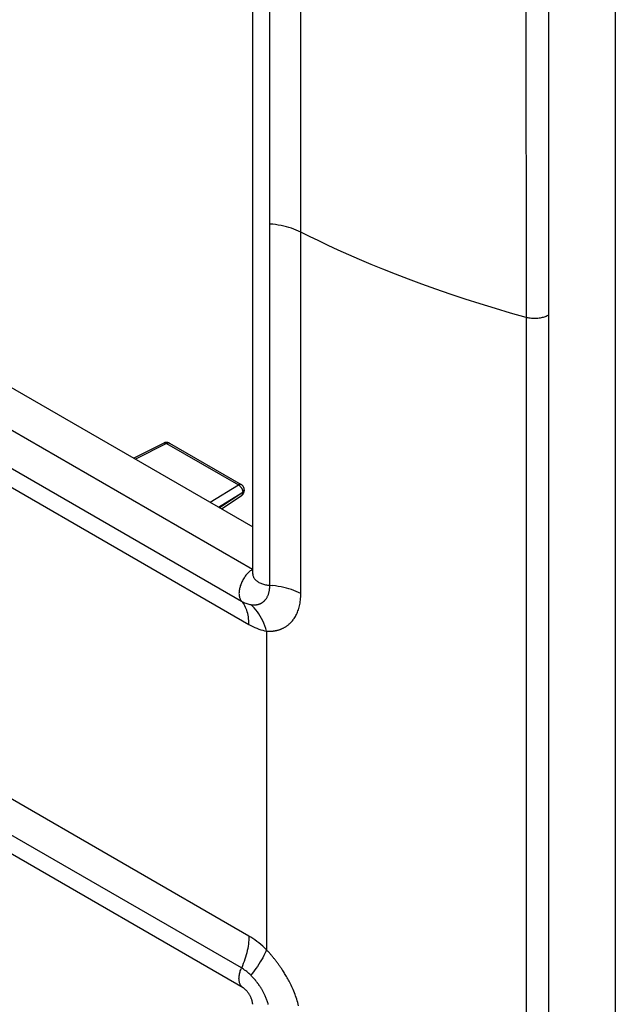
# Model space of a CAD drawing. Units: millimetres. Extents: x -31 to 29, y -136 to 136.
# Drawn here: x -1 to 29, y 35 to 85 of the extents above; entities that cross this region are included whole.
import ezdxf

# ---------------------------------------------------------------- set-up
doc = ezdxf.new("R2010")
doc.units = ezdxf.units.MM
doc.header["$LTSCALE"] = 16.335
doc.layers.get('0').update_dxf_attribs({"linetype": 'CONTINUOUS'})
doc.layers.add('ASSI', color=7, linetype='CONTINUOUS')
doc.layers.add('RACCORDO', color=7, linetype='CONTINUOUS')

msp = doc.modelspace()

# ---------------------------------------------------------------- linework, layer by layer
at = {"color": 7, "linetype": 'CONTINUOUS'}
for p, q in [((28.936, 101.754), (28.936, -132.573)), ((10.709, 56.792), (10.709, 93.125)), ((-18.971, 76.303), (10.709, 59.166)), ((10.228, 35.99), (-21.238, 54.158))]:
    msp.add_line(p, q, dxfattribs=at)
at = {"color": 253, "linetype": 'CONTINUOUS'}
for p in [(-20.763, 75.196), (10.709, 57.031)]:
    msp.add_line(p, (10.703, 57.027), dxfattribs=at)
at = {"color": 7, "linetype": 'CONTINUOUS'}
for points in [[(10.708, 56.771), (10.708, 56.769), (10.708, 56.77), (10.708, 56.772), (10.709, 56.777), (10.709, 56.783), (10.709, 56.792)], [(10.709, 35.156), (10.709, 35.166), (10.709, 35.179), (10.707, 35.193), (10.706, 35.209), (10.703, 35.228), (10.7, 35.247), (10.696, 35.269), (10.691, 35.292), (10.685, 35.316), (10.678, 35.342), (10.669, 35.369), (10.66, 35.397), (10.65, 35.426), (10.638, 35.456), (10.625, 35.486), (10.611, 35.516), (10.596, 35.547), (10.581, 35.578), (10.564, 35.609), (10.546, 35.639), (10.528, 35.669), (10.509, 35.699), (10.49, 35.727), (10.47, 35.754), (10.45, 35.78), (10.43, 35.805), (10.41, 35.829), (10.391, 35.851), (10.371, 35.871), (10.353, 35.89), (10.335, 35.907), (10.318, 35.923), (10.301, 35.937), (10.286, 35.949), (10.272, 35.96), (10.259, 35.97), (10.247, 35.978), (10.237, 35.984), (10.228, 35.99)]]:
    msp.add_lwpolyline(points, dxfattribs=at)
at = {"layer": 'ASSI', "color": 7, "linetype": 'CONTINUOUS'}
for p, q in [((28.936, 101.754), (28.936, -132.573)), ((10.709, 56.792), (10.709, 93.125)), ((-18.971, 76.303), (10.709, 59.166)), ((6.245, 63.376), (4.731, 62.618)), ((6.529, 63.367), (10.136, 61.285)), ((10.285, 61), (10.286, 61.015)), ((10.286, 61.025), (10.286, 61.015)), ((9.148, 60.068), (10.132, 60.72)), ((10.228, 35.99), (-21.238, 54.158))]:
    msp.add_line(p, q, dxfattribs=at)
at = {"layer": 'ASSI', "color": 253, "linetype": 'CONTINUOUS'}
for p, q in [((25.58, 94.666), (25.549, -108.364)), ((11.572, 82.993), (11.58, 92.573)), ((24.438, 90.556), (24.445, 82.503)), ((11.572, 56.22), (11.572, 82.993)), ((24.445, 82.503), (24.449, 73.261)), ((-20.763, 75.196), (10.703, 57.027)), ((-21.321, 73.595), (10.146, 55.426)), ((24.449, 73.261), (24.447, -113.716)), ((-20.946, 72.421), (10.52, 54.253)), ((6.245, 63.376), (6.255, 63.38)), ((6.525, 63.37), (6.529, 63.367)), ((6.383, 63.354), (4.815, 62.569)), ((6.383, 63.354), (9.989, 61.272)), ((8.578, 60.397), (9.989, 61.272)), ((8.994, 60.156), (10.209, 60.909)), ((9.044, 60.127), (10.209, 60.899)), ((10.209, 60.909), (10.222, 60.919)), ((10.209, 60.909), (10.209, 60.899)), ((10.709, 57.031), (10.703, 57.027)), ((10.52, 38.588), (-20.946, 56.756)), ((10.146, 36.983), (-21.321, 55.151)), ((11.402, 53.923), (11.402, 37.9))]:
    msp.add_line(p, q, dxfattribs=at)
for points in [[(13.129, 55.811), (13.129, 75.492), (13.129, 76.227), (13.122, 89.852)], [(13.129, 73.977), (13.018, 74.031), (12.902, 74.081), (12.783, 74.128), (12.659, 74.171), (12.532, 74.211), (12.402, 74.248), (12.269, 74.28), (12.134, 74.309), (11.996, 74.335), (11.856, 74.356), (11.714, 74.373), (11.572, 74.387)], [(24.449, 69.691), (23.675, 69.909), (22.908, 70.134), (22.148, 70.367), (21.391, 70.609), (20.642, 70.857), (19.916, 71.108), (19.214, 71.36), (18.533, 71.613), (17.88, 71.865), (17.255, 72.114), (16.657, 72.36), (16.083, 72.603), (15.536, 72.842), (15.012, 73.077), (14.511, 73.308), (14.03, 73.535), (13.569, 73.759), (13.129, 73.977)], [(25.548, 69.784), (25.505, 69.763), (25.461, 69.743), (25.414, 69.725), (25.366, 69.708), (25.316, 69.693), (25.265, 69.68), (25.213, 69.668), (25.16, 69.658), (25.105, 69.65), (25.05, 69.644), (24.995, 69.639), (24.939, 69.636), (24.883, 69.635), (24.827, 69.636), (24.771, 69.639), (24.716, 69.643), (24.66, 69.649), (24.606, 69.657), (24.553, 69.667), (24.5, 69.678), (24.449, 69.691)], [(6.257, 63.381), (6.269, 63.384), (6.282, 63.386), (6.296, 63.386), (6.309, 63.384), (6.324, 63.381), (6.338, 63.377), (6.353, 63.371), (6.368, 63.363), (6.383, 63.354)], [(6.383, 63.354), (6.398, 63.362), (6.414, 63.369), (6.429, 63.374), (6.444, 63.378), (6.459, 63.38), (6.473, 63.381), (6.487, 63.381), (6.5, 63.378), (6.513, 63.375), (6.524, 63.37)], [(10.136, 61.285), (10.131, 61.287), (10.119, 61.292), (10.107, 61.296), (10.094, 61.298), (10.08, 61.299), (10.065, 61.298), (10.051, 61.296), (10.036, 61.292), (10.02, 61.287), (10.005, 61.28), (9.989, 61.272)], [(9.989, 61.272), (10.006, 61.263), (10.022, 61.252), (10.039, 61.24), (10.055, 61.227), (10.07, 61.213), (10.086, 61.197), (10.1, 61.181), (10.114, 61.164), (10.127, 61.146), (10.14, 61.127), (10.151, 61.108), (10.162, 61.088), (10.172, 61.068), (10.18, 61.048), (10.188, 61.028), (10.194, 61.007), (10.2, 60.987), (10.204, 60.967), (10.207, 60.947), (10.208, 60.928), (10.209, 60.909)], [(10.209, 60.899), (10.208, 60.878), (10.207, 60.858), (10.204, 60.838), (10.199, 60.82), (10.194, 60.803), (10.188, 60.787), (10.18, 60.772), (10.171, 60.758), (10.161, 60.745), (10.15, 60.734), (10.138, 60.724), (10.132, 60.72)], [(10.278, 60.976), (10.271, 60.962), (10.262, 60.948), (10.252, 60.935), (10.239, 60.922), (10.225, 60.91), (10.209, 60.899)], [(10.222, 60.919), (10.235, 60.929), (10.246, 60.939), (10.256, 60.95), (10.265, 60.962), (10.272, 60.974), (10.278, 60.986), (10.282, 60.998), (10.285, 61.01), (10.286, 61.023), (10.286, 61.025)], [(10.286, 61.015), (10.285, 61.005), (10.283, 60.99), (10.278, 60.976)], [(10.703, 57.027), (10.664, 57.002), (10.626, 56.975), (10.588, 56.945), (10.55, 56.913), (10.513, 56.879), (10.476, 56.843), (10.44, 56.806), (10.405, 56.766), (10.371, 56.725), (10.338, 56.682), (10.307, 56.638), (10.276, 56.593), (10.247, 56.547), (10.219, 56.499), (10.193, 56.451), (10.169, 56.402), (10.146, 56.353), (10.125, 56.303), (10.105, 56.253), (10.088, 56.203), (10.072, 56.153), (10.059, 56.103), (10.047, 56.054), (10.038, 56.005), (10.03, 55.957), (10.025, 55.909), (10.022, 55.863), (10.021, 55.818), (10.022, 55.773), (10.025, 55.731), (10.03, 55.689), (10.038, 55.65), (10.047, 55.612), (10.059, 55.576), (10.072, 55.541), (10.088, 55.509), (10.105, 55.479), (10.124, 55.452), (10.146, 55.426)], [(10.709, 56.792), (10.71, 56.773), (10.713, 56.741)], [(10.713, 56.741), (10.72, 56.709), (10.729, 56.677), (10.742, 56.645), (10.758, 56.614), (10.777, 56.584), (10.798, 56.554), (10.823, 56.525), (10.85, 56.497), (10.88, 56.47), (10.913, 56.443), (10.948, 56.418), (10.985, 56.394), (11.025, 56.371), (11.067, 56.35), (11.111, 56.33), (11.156, 56.311), (11.204, 56.294), (11.253, 56.279), (11.303, 56.265), (11.355, 56.252), (11.408, 56.242), (11.462, 56.233), (11.517, 56.226), (11.714, 56.207)], [(10.617, 55.25), (10.637, 55.247), (10.657, 55.244), (10.676, 55.242), (10.694, 55.241), (10.713, 55.239), (10.73, 55.238), (10.748, 55.238), (10.765, 55.237), (10.782, 55.237), (10.798, 55.238), (10.815, 55.238), (10.831, 55.239), (10.847, 55.24), (10.862, 55.242), (10.878, 55.243), (10.893, 55.245), (10.908, 55.248), (10.923, 55.25), (10.938, 55.253), (10.953, 55.256), (10.968, 55.26), (10.983, 55.263), (10.997, 55.267), (11.011, 55.271), (11.026, 55.276), (11.04, 55.281), (11.054, 55.286), (11.067, 55.291), (11.081, 55.296), (11.094, 55.302), (11.108, 55.308), (11.121, 55.315), (11.134, 55.321), (11.147, 55.328), (11.159, 55.335), (11.172, 55.343), (11.184, 55.35), (11.196, 55.358), (11.209, 55.367), (11.221, 55.376), (11.233, 55.385), (11.246, 55.395), (11.259, 55.405), (11.272, 55.417), (11.285, 55.429), (11.299, 55.441), (11.312, 55.455), (11.326, 55.47), (11.341, 55.486), (11.355, 55.503), (11.37, 55.522), (11.385, 55.542), (11.4, 55.564), (11.415, 55.588), (11.43, 55.613), (11.445, 55.641), (11.459, 55.669), (11.473, 55.698), (11.486, 55.729), (11.498, 55.76), (11.509, 55.793), (11.519, 55.825), (11.528, 55.859), (11.537, 55.894), (11.545, 55.93), (11.552, 55.968), (11.557, 56.006), (11.562, 56.046), (11.566, 56.087), (11.569, 56.13), (11.571, 56.174), (11.572, 56.22)], [(13.129, 55.811), (13.018, 55.864), (12.902, 55.914), (12.783, 55.961), (12.659, 56.005), (12.532, 56.045), (12.402, 56.081), (12.269, 56.114), (12.134, 56.143), (11.996, 56.168), (11.856, 56.19), (11.714, 56.207)], [(11.402, 53.923), (11.435, 53.92), (11.468, 53.917), (11.5, 53.915), (11.531, 53.914), (11.561, 53.914), (11.591, 53.914), (11.62, 53.915), (11.648, 53.916), (11.677, 53.918), (11.704, 53.92), (11.731, 53.923), (11.758, 53.926), (11.785, 53.93), (11.812, 53.934), (11.838, 53.939), (11.864, 53.944), (11.89, 53.949), (11.916, 53.955), (11.942, 53.961), (11.968, 53.968), (11.994, 53.975), (12.02, 53.983), (12.046, 53.991), (12.071, 54), (12.097, 54.008), (12.122, 54.018), (12.147, 54.028), (12.172, 54.038), (12.197, 54.049), (12.221, 54.06), (12.246, 54.072), (12.27, 54.084), (12.294, 54.097), (12.317, 54.11), (12.34, 54.124), (12.363, 54.138), (12.386, 54.153), (12.409, 54.168), (12.432, 54.184), (12.455, 54.201), (12.479, 54.218), (12.502, 54.237), (12.526, 54.257), (12.551, 54.278), (12.576, 54.301), (12.601, 54.325), (12.627, 54.351), (12.654, 54.38), (12.681, 54.41), (12.709, 54.443), (12.737, 54.478), (12.766, 54.517), (12.796, 54.559), (12.825, 54.604), (12.854, 54.652), (12.883, 54.704), (12.91, 54.758), (12.937, 54.814), (12.962, 54.872), (12.985, 54.932), (13.007, 54.993), (13.026, 55.056), (13.045, 55.121), (13.061, 55.188), (13.076, 55.257), (13.09, 55.328), (13.101, 55.401), (13.111, 55.477), (13.119, 55.556), (13.124, 55.638), (13.128, 55.723), (13.129, 55.811)], [(10.52, 54.253), (10.518, 54.351), (10.513, 54.446), (10.504, 54.539), (10.492, 54.63), (10.477, 54.718), (10.458, 54.803), (10.436, 54.885), (10.411, 54.965), (10.382, 55.041), (10.351, 55.114), (10.316, 55.184), (10.278, 55.25), (10.237, 55.312), (10.193, 55.371), (10.146, 55.426)], [(10.146, 55.426), (10.199, 55.397), (10.252, 55.369), (10.306, 55.345), (10.359, 55.322), (10.411, 55.303), (10.463, 55.286), (10.515, 55.271), (10.567, 55.259), (10.617, 55.25)], [(11.402, 53.923), (11.363, 54.058), (11.319, 54.19), (11.269, 54.318), (11.215, 54.441), (11.155, 54.561), (11.091, 54.676), (11.023, 54.785), (10.95, 54.89), (10.872, 54.989), (10.791, 55.082), (10.706, 55.169), (10.617, 55.25)], [(10.52, 54.253), (10.62, 54.197), (10.72, 54.147), (10.819, 54.1), (10.918, 54.059), (11.017, 54.022), (11.115, 53.99), (11.211, 53.963), (11.307, 53.94), (11.402, 53.923)], [(10.52, 38.588), (10.518, 38.489), (10.513, 38.387), (10.504, 38.285), (10.492, 38.18), (10.477, 38.074), (10.458, 37.967), (10.436, 37.86), (10.411, 37.751), (10.382, 37.642), (10.351, 37.532), (10.316, 37.422), (10.278, 37.312), (10.237, 37.202), (10.193, 37.092), (10.124, 36.933)], [(11.402, 37.9), (11.307, 37.992), (11.212, 38.08), (11.115, 38.164), (11.017, 38.245), (10.918, 38.322), (10.819, 38.395), (10.72, 38.464), (10.62, 38.528), (10.52, 38.588)], [(11.402, 37.9), (11.363, 37.804), (11.319, 37.704), (11.269, 37.603), (11.215, 37.499), (11.155, 37.393), (11.091, 37.285), (11.023, 37.175), (10.95, 37.065), (10.872, 36.953), (10.791, 36.84), (10.706, 36.728), (10.617, 36.615)], [(13.015, 35.082), (12.994, 35.163), (12.972, 35.245), (12.949, 35.327), (12.923, 35.409), (12.896, 35.492), (12.867, 35.575), (12.838, 35.656), (12.807, 35.737), (12.775, 35.816), (12.742, 35.893), (12.71, 35.968), (12.677, 36.041), (12.644, 36.111), (12.611, 36.18), (12.577, 36.246), (12.544, 36.311), (12.511, 36.374), (12.477, 36.435), (12.444, 36.495), (12.411, 36.552), (12.378, 36.608), (12.346, 36.661), (12.315, 36.713), (12.285, 36.761), (12.255, 36.808), (12.227, 36.852), (12.199, 36.894), (12.173, 36.934), (12.147, 36.972), (12.122, 37.009), (12.097, 37.044), (12.072, 37.079), (12.048, 37.113), (12.024, 37.146), (12, 37.179), (11.976, 37.212), (11.952, 37.244), (11.928, 37.277), (11.903, 37.309), (11.878, 37.341), (11.854, 37.373), (11.829, 37.405), (11.804, 37.436), (11.78, 37.467), (11.755, 37.498), (11.73, 37.529), (11.705, 37.559), (11.679, 37.59), (11.653, 37.62), (11.627, 37.651), (11.601, 37.681), (11.574, 37.712), (11.547, 37.743), (11.519, 37.774), (11.491, 37.805), (11.462, 37.836), (11.432, 37.868), (11.402, 37.9)], [(10.228, 35.99), (10.219, 35.995), (10.193, 36.013), (10.169, 36.033), (10.146, 36.056), (10.125, 36.082), (10.105, 36.109), (10.088, 36.139), (10.072, 36.171), (10.059, 36.205), (10.047, 36.241), (10.038, 36.279), (10.03, 36.319), (10.025, 36.36), (10.022, 36.403), (10.021, 36.447), (10.022, 36.493), (10.025, 36.539), (10.03, 36.587), (10.038, 36.635), (10.047, 36.684), (10.059, 36.733), (10.072, 36.783), (10.088, 36.833), (10.105, 36.883), (10.124, 36.933)], [(10.617, 36.615), (10.567, 36.664), (10.515, 36.711), (10.463, 36.756), (10.411, 36.799), (10.359, 36.841), (10.306, 36.879), (10.252, 36.916), (10.199, 36.951), (10.146, 36.983)], [(11.491, 35.148), (11.479, 35.192), (11.466, 35.236), (11.452, 35.28), (11.437, 35.324), (11.422, 35.367), (11.406, 35.411), (11.389, 35.453), (11.372, 35.495), (11.355, 35.535), (11.338, 35.574), (11.321, 35.612), (11.303, 35.649), (11.286, 35.686), (11.268, 35.721), (11.25, 35.755), (11.233, 35.789), (11.215, 35.821), (11.197, 35.853), (11.18, 35.884), (11.162, 35.913), (11.145, 35.941), (11.129, 35.968), (11.113, 35.994), (11.097, 36.019), (11.082, 36.042), (11.068, 36.064), (11.053, 36.085), (11.039, 36.106), (11.026, 36.126), (11.012, 36.145), (10.999, 36.164), (10.985, 36.183), (10.971, 36.202), (10.958, 36.22), (10.944, 36.239), (10.93, 36.257), (10.916, 36.276), (10.901, 36.294), (10.887, 36.312), (10.873, 36.33), (10.858, 36.348), (10.843, 36.366), (10.829, 36.384), (10.814, 36.401), (10.799, 36.419), (10.783, 36.437), (10.768, 36.454), (10.752, 36.472), (10.736, 36.489), (10.72, 36.507), (10.704, 36.525), (10.687, 36.542), (10.67, 36.56), (10.653, 36.578), (10.635, 36.596), (10.617, 36.615)]]:
    msp.add_lwpolyline(points, dxfattribs=at)
at = {"layer": 'ASSI', "color": 7, "linetype": 'CONTINUOUS'}
for points in [[(6.296, 63.396), (6.275, 63.389), (6.255, 63.38), (6.245, 63.376)], [(6.529, 63.367), (6.51, 63.377), (6.49, 63.386), (6.47, 63.393), (6.449, 63.399), (6.428, 63.403), (6.406, 63.406), (6.384, 63.407), (6.362, 63.407), (6.34, 63.405), (6.318, 63.401), (6.296, 63.396)], [(10.283, 61.062), (10.28, 61.084), (10.275, 61.106), (10.268, 61.127), (10.259, 61.148), (10.249, 61.168), (10.238, 61.187), (10.225, 61.205), (10.211, 61.223), (10.195, 61.239), (10.179, 61.255), (10.161, 61.269), (10.142, 61.281), (10.136, 61.285)], [(10.224, 60.81), (10.237, 60.831), (10.249, 60.853), (10.259, 60.875), (10.268, 60.899), (10.275, 60.923), (10.28, 60.948)], [(10.28, 60.948), (10.283, 60.974), (10.285, 61)], [(10.286, 61.025), (10.285, 61.041), (10.283, 61.062)], [(10.132, 60.72), (10.141, 60.726), (10.159, 60.74), (10.177, 60.755), (10.194, 60.772), (10.21, 60.791), (10.224, 60.81)], [(10.708, 56.771), (10.708, 56.769), (10.708, 56.77), (10.708, 56.772), (10.709, 56.777), (10.709, 56.783), (10.709, 56.792)], [(10.709, 35.156), (10.709, 35.166), (10.709, 35.179), (10.707, 35.193), (10.706, 35.209), (10.703, 35.228), (10.7, 35.247), (10.696, 35.269), (10.691, 35.292), (10.685, 35.316), (10.678, 35.342), (10.669, 35.369), (10.66, 35.397), (10.65, 35.426), (10.638, 35.456), (10.625, 35.486), (10.611, 35.516), (10.596, 35.547), (10.581, 35.578), (10.564, 35.609), (10.546, 35.639), (10.528, 35.669), (10.509, 35.699), (10.49, 35.727), (10.47, 35.754), (10.45, 35.78), (10.43, 35.805), (10.41, 35.829), (10.391, 35.851), (10.371, 35.871), (10.353, 35.89), (10.335, 35.907), (10.318, 35.923), (10.301, 35.937), (10.286, 35.949), (10.272, 35.96), (10.259, 35.97), (10.247, 35.978), (10.237, 35.984), (10.228, 35.99)]]:
    msp.add_lwpolyline(points, dxfattribs=at)
at = {"layer": 'RACCORDO', "color": 253, "linetype": 'CONTINUOUS'}
for p, q in [((25.58, 94.666), (25.549, -108.364)), ((11.572, 82.993), (11.58, 92.573)), ((24.438, 90.556), (24.445, 82.503)), ((11.572, 56.22), (11.572, 82.993)), ((24.445, 82.503), (24.449, 73.261)), ((-21.321, 73.595), (10.146, 55.426)), ((24.449, 73.261), (24.447, -113.716)), ((-20.946, 72.421), (10.52, 54.253)), ((6.245, 63.376), (6.255, 63.38)), ((6.525, 63.37), (6.529, 63.367)), ((6.383, 63.354), (4.815, 62.569)), ((6.383, 63.354), (9.989, 61.272)), ((8.578, 60.397), (9.989, 61.272)), ((8.994, 60.156), (10.209, 60.909)), ((9.044, 60.127), (10.209, 60.899)), ((10.209, 60.909), (10.222, 60.919)), ((10.209, 60.909), (10.209, 60.899)), ((10.52, 38.588), (-20.946, 56.756)), ((10.146, 36.983), (-21.321, 55.151)), ((11.402, 53.923), (11.402, 37.9))]:
    msp.add_line(p, q, dxfattribs=at)
at = {"layer": 'RACCORDO', "color": 7, "linetype": 'CONTINUOUS'}
for p, q in [((6.245, 63.376), (4.731, 62.618)), ((6.529, 63.367), (10.136, 61.285)), ((10.285, 61), (10.286, 61.015)), ((10.286, 61.025), (10.286, 61.015)), ((9.148, 60.068), (10.132, 60.72))]:
    msp.add_line(p, q, dxfattribs=at)
at = {"layer": 'RACCORDO', "color": 253, "linetype": 'CONTINUOUS'}
for points in [[(13.129, 55.811), (13.129, 75.492), (13.129, 76.227), (13.122, 89.852)], [(13.129, 73.977), (13.018, 74.031), (12.902, 74.081), (12.783, 74.128), (12.659, 74.171), (12.532, 74.211), (12.402, 74.248), (12.269, 74.28), (12.134, 74.309), (11.996, 74.335), (11.856, 74.356), (11.714, 74.373), (11.572, 74.387)], [(24.449, 69.691), (23.675, 69.909), (22.908, 70.134), (22.148, 70.367), (21.391, 70.609), (20.642, 70.857), (19.916, 71.108), (19.214, 71.36), (18.533, 71.613), (17.88, 71.865), (17.255, 72.114), (16.657, 72.36), (16.083, 72.603), (15.536, 72.842), (15.012, 73.077), (14.511, 73.308), (14.03, 73.535), (13.569, 73.759), (13.129, 73.977)], [(25.548, 69.784), (25.505, 69.763), (25.461, 69.743), (25.414, 69.725), (25.366, 69.708), (25.316, 69.693), (25.265, 69.68), (25.213, 69.668), (25.16, 69.658), (25.105, 69.65), (25.05, 69.644), (24.995, 69.639), (24.939, 69.636), (24.883, 69.635), (24.827, 69.636), (24.771, 69.639), (24.716, 69.643), (24.66, 69.649), (24.606, 69.657), (24.553, 69.667), (24.5, 69.678), (24.449, 69.691)], [(6.257, 63.381), (6.269, 63.384), (6.282, 63.386), (6.296, 63.386), (6.309, 63.384), (6.324, 63.381), (6.338, 63.377), (6.353, 63.371), (6.368, 63.363), (6.383, 63.354)], [(6.383, 63.354), (6.398, 63.362), (6.414, 63.369), (6.429, 63.374), (6.444, 63.378), (6.459, 63.38), (6.473, 63.381), (6.487, 63.381), (6.5, 63.378), (6.513, 63.375), (6.524, 63.37)], [(10.136, 61.285), (10.131, 61.287), (10.119, 61.292), (10.107, 61.296), (10.094, 61.298), (10.08, 61.299), (10.065, 61.298), (10.051, 61.296), (10.036, 61.292), (10.02, 61.287), (10.005, 61.28), (9.989, 61.272)], [(9.989, 61.272), (10.006, 61.263), (10.022, 61.252), (10.039, 61.24), (10.055, 61.227), (10.07, 61.213), (10.086, 61.197), (10.1, 61.181), (10.114, 61.164), (10.127, 61.146), (10.14, 61.127), (10.151, 61.108), (10.162, 61.088), (10.172, 61.068), (10.18, 61.048), (10.188, 61.028), (10.194, 61.007), (10.2, 60.987), (10.204, 60.967), (10.207, 60.947), (10.208, 60.928), (10.209, 60.909)], [(10.209, 60.899), (10.208, 60.878), (10.207, 60.858), (10.204, 60.838), (10.199, 60.82), (10.194, 60.803), (10.188, 60.787), (10.18, 60.772), (10.171, 60.758), (10.161, 60.745), (10.15, 60.734), (10.138, 60.724), (10.132, 60.72)], [(10.278, 60.976), (10.271, 60.962), (10.262, 60.948), (10.252, 60.935), (10.239, 60.922), (10.225, 60.91), (10.209, 60.899)], [(10.222, 60.919), (10.235, 60.929), (10.246, 60.939), (10.256, 60.95), (10.265, 60.962), (10.272, 60.974), (10.278, 60.986), (10.282, 60.998), (10.285, 61.01), (10.286, 61.023), (10.286, 61.025)], [(10.286, 61.015), (10.285, 61.005), (10.283, 60.99), (10.278, 60.976)], [(10.703, 57.027), (10.664, 57.002), (10.626, 56.975), (10.588, 56.945), (10.55, 56.913), (10.513, 56.879), (10.476, 56.843), (10.44, 56.806), (10.405, 56.766), (10.371, 56.725), (10.338, 56.682), (10.307, 56.638), (10.276, 56.593), (10.247, 56.547), (10.219, 56.499), (10.193, 56.451), (10.169, 56.402), (10.146, 56.353), (10.125, 56.303), (10.105, 56.253), (10.088, 56.203), (10.072, 56.153), (10.059, 56.103), (10.047, 56.054), (10.038, 56.005), (10.03, 55.957), (10.025, 55.909), (10.022, 55.863), (10.021, 55.818), (10.022, 55.773), (10.025, 55.731), (10.03, 55.689), (10.038, 55.65), (10.047, 55.612), (10.059, 55.576), (10.072, 55.541), (10.088, 55.509), (10.105, 55.479), (10.124, 55.452), (10.146, 55.426)], [(10.709, 56.792), (10.71, 56.773), (10.713, 56.741)], [(10.713, 56.741), (10.72, 56.709), (10.729, 56.677), (10.742, 56.645), (10.758, 56.614), (10.777, 56.584), (10.798, 56.554), (10.823, 56.525), (10.85, 56.497), (10.88, 56.47), (10.913, 56.443), (10.948, 56.418), (10.985, 56.394), (11.025, 56.371), (11.067, 56.35), (11.111, 56.33), (11.156, 56.311), (11.204, 56.294), (11.253, 56.279), (11.303, 56.265), (11.355, 56.252), (11.408, 56.242), (11.462, 56.233), (11.517, 56.226), (11.714, 56.207)], [(10.617, 55.25), (10.637, 55.247), (10.657, 55.244), (10.676, 55.242), (10.694, 55.241), (10.713, 55.239), (10.73, 55.238), (10.748, 55.238), (10.765, 55.237), (10.782, 55.237), (10.798, 55.238), (10.815, 55.238), (10.831, 55.239), (10.847, 55.24), (10.862, 55.242), (10.878, 55.243), (10.893, 55.245), (10.908, 55.248), (10.923, 55.25), (10.938, 55.253), (10.953, 55.256), (10.968, 55.26), (10.983, 55.263), (10.997, 55.267), (11.011, 55.271), (11.026, 55.276), (11.04, 55.281), (11.054, 55.286), (11.067, 55.291), (11.081, 55.296), (11.094, 55.302), (11.108, 55.308), (11.121, 55.315), (11.134, 55.321), (11.147, 55.328), (11.159, 55.335), (11.172, 55.343), (11.184, 55.35), (11.196, 55.358), (11.209, 55.367), (11.221, 55.376), (11.233, 55.385), (11.246, 55.395), (11.259, 55.405), (11.272, 55.417), (11.285, 55.429), (11.299, 55.441), (11.312, 55.455), (11.326, 55.47), (11.341, 55.486), (11.355, 55.503), (11.37, 55.522), (11.385, 55.542), (11.4, 55.564), (11.415, 55.588), (11.43, 55.613), (11.445, 55.641), (11.459, 55.669), (11.473, 55.698), (11.486, 55.729), (11.498, 55.76), (11.509, 55.793), (11.519, 55.825), (11.528, 55.859), (11.537, 55.894), (11.545, 55.93), (11.552, 55.968), (11.557, 56.006), (11.562, 56.046), (11.566, 56.087), (11.569, 56.13), (11.571, 56.174), (11.572, 56.22)], [(13.129, 55.811), (13.018, 55.864), (12.902, 55.914), (12.783, 55.961), (12.659, 56.005), (12.532, 56.045), (12.402, 56.081), (12.269, 56.114), (12.134, 56.143), (11.996, 56.168), (11.856, 56.19), (11.714, 56.207)], [(11.402, 53.923), (11.435, 53.92), (11.468, 53.917), (11.5, 53.915), (11.531, 53.914), (11.561, 53.914), (11.591, 53.914), (11.62, 53.915), (11.648, 53.916), (11.677, 53.918), (11.704, 53.92), (11.731, 53.923), (11.758, 53.926), (11.785, 53.93), (11.812, 53.934), (11.838, 53.939), (11.864, 53.944), (11.89, 53.949), (11.916, 53.955), (11.942, 53.961), (11.968, 53.968), (11.994, 53.975), (12.02, 53.983), (12.046, 53.991), (12.071, 54), (12.097, 54.008), (12.122, 54.018), (12.147, 54.028), (12.172, 54.038), (12.197, 54.049), (12.221, 54.06), (12.246, 54.072), (12.27, 54.084), (12.294, 54.097), (12.317, 54.11), (12.34, 54.124), (12.363, 54.138), (12.386, 54.153), (12.409, 54.168), (12.432, 54.184), (12.455, 54.201), (12.479, 54.218), (12.502, 54.237), (12.526, 54.257), (12.551, 54.278), (12.576, 54.301), (12.601, 54.325), (12.627, 54.351), (12.654, 54.38), (12.681, 54.41), (12.709, 54.443), (12.737, 54.478), (12.766, 54.517), (12.796, 54.559), (12.825, 54.604), (12.854, 54.652), (12.883, 54.704), (12.91, 54.758), (12.937, 54.814), (12.962, 54.872), (12.985, 54.932), (13.007, 54.993), (13.026, 55.056), (13.045, 55.121), (13.061, 55.188), (13.076, 55.257), (13.09, 55.328), (13.101, 55.401), (13.111, 55.477), (13.119, 55.556), (13.124, 55.638), (13.128, 55.723), (13.129, 55.811)], [(10.52, 54.253), (10.518, 54.351), (10.513, 54.446), (10.504, 54.539), (10.492, 54.63), (10.477, 54.718), (10.458, 54.803), (10.436, 54.885), (10.411, 54.965), (10.382, 55.041), (10.351, 55.114), (10.316, 55.184), (10.278, 55.25), (10.237, 55.312), (10.193, 55.371), (10.146, 55.426)], [(10.146, 55.426), (10.199, 55.397), (10.252, 55.369), (10.306, 55.345), (10.359, 55.322), (10.411, 55.303), (10.463, 55.286), (10.515, 55.271), (10.567, 55.259), (10.617, 55.25)], [(11.402, 53.923), (11.363, 54.058), (11.319, 54.19), (11.269, 54.318), (11.215, 54.441), (11.155, 54.561), (11.091, 54.676), (11.023, 54.785), (10.95, 54.89), (10.872, 54.989), (10.791, 55.082), (10.706, 55.169), (10.617, 55.25)], [(10.52, 54.253), (10.62, 54.197), (10.72, 54.147), (10.819, 54.1), (10.918, 54.059), (11.017, 54.022), (11.115, 53.99), (11.211, 53.963), (11.307, 53.94), (11.402, 53.923)], [(10.52, 38.588), (10.518, 38.489), (10.513, 38.387), (10.504, 38.285), (10.492, 38.18), (10.477, 38.074), (10.458, 37.967), (10.436, 37.86), (10.411, 37.751), (10.382, 37.642), (10.351, 37.532), (10.316, 37.422), (10.278, 37.312), (10.237, 37.202), (10.193, 37.092), (10.124, 36.933)], [(11.402, 37.9), (11.307, 37.992), (11.212, 38.08), (11.115, 38.164), (11.017, 38.245), (10.918, 38.322), (10.819, 38.395), (10.72, 38.464), (10.62, 38.528), (10.52, 38.588)], [(11.402, 37.9), (11.363, 37.804), (11.319, 37.704), (11.269, 37.603), (11.215, 37.499), (11.155, 37.393), (11.091, 37.285), (11.023, 37.175), (10.95, 37.065), (10.872, 36.953), (10.791, 36.84), (10.706, 36.728), (10.617, 36.615)], [(13.015, 35.082), (12.994, 35.163), (12.972, 35.245), (12.949, 35.327), (12.923, 35.409), (12.896, 35.492), (12.867, 35.575), (12.838, 35.656), (12.807, 35.737), (12.775, 35.816), (12.742, 35.893), (12.71, 35.968), (12.677, 36.041), (12.644, 36.111), (12.611, 36.18), (12.577, 36.246), (12.544, 36.311), (12.511, 36.374), (12.477, 36.435), (12.444, 36.495), (12.411, 36.552), (12.378, 36.608), (12.346, 36.661), (12.315, 36.713), (12.285, 36.761), (12.255, 36.808), (12.227, 36.852), (12.199, 36.894), (12.173, 36.934), (12.147, 36.972), (12.122, 37.009), (12.097, 37.044), (12.072, 37.079), (12.048, 37.113), (12.024, 37.146), (12, 37.179), (11.976, 37.212), (11.952, 37.244), (11.928, 37.277), (11.903, 37.309), (11.878, 37.341), (11.854, 37.373), (11.829, 37.405), (11.804, 37.436), (11.78, 37.467), (11.755, 37.498), (11.73, 37.529), (11.705, 37.559), (11.679, 37.59), (11.653, 37.62), (11.627, 37.651), (11.601, 37.681), (11.574, 37.712), (11.547, 37.743), (11.519, 37.774), (11.491, 37.805), (11.462, 37.836), (11.432, 37.868), (11.402, 37.9)], [(10.228, 35.99), (10.219, 35.995), (10.193, 36.013), (10.169, 36.033), (10.146, 36.056), (10.125, 36.082), (10.105, 36.109), (10.088, 36.139), (10.072, 36.171), (10.059, 36.205), (10.047, 36.241), (10.038, 36.279), (10.03, 36.319), (10.025, 36.36), (10.022, 36.403), (10.021, 36.447), (10.022, 36.493), (10.025, 36.539), (10.03, 36.587), (10.038, 36.635), (10.047, 36.684), (10.059, 36.733), (10.072, 36.783), (10.088, 36.833), (10.105, 36.883), (10.124, 36.933)], [(10.617, 36.615), (10.567, 36.664), (10.515, 36.711), (10.463, 36.756), (10.411, 36.799), (10.359, 36.841), (10.306, 36.879), (10.252, 36.916), (10.199, 36.951), (10.146, 36.983)], [(11.491, 35.148), (11.479, 35.192), (11.466, 35.236), (11.452, 35.28), (11.437, 35.324), (11.422, 35.367), (11.406, 35.411), (11.389, 35.453), (11.372, 35.495), (11.355, 35.535), (11.338, 35.574), (11.321, 35.612), (11.303, 35.649), (11.286, 35.686), (11.268, 35.721), (11.25, 35.755), (11.233, 35.789), (11.215, 35.821), (11.197, 35.853), (11.18, 35.884), (11.162, 35.913), (11.145, 35.941), (11.129, 35.968), (11.113, 35.994), (11.097, 36.019), (11.082, 36.042), (11.068, 36.064), (11.053, 36.085), (11.039, 36.106), (11.026, 36.126), (11.012, 36.145), (10.999, 36.164), (10.985, 36.183), (10.971, 36.202), (10.958, 36.22), (10.944, 36.239), (10.93, 36.257), (10.916, 36.276), (10.901, 36.294), (10.887, 36.312), (10.873, 36.33), (10.858, 36.348), (10.843, 36.366), (10.829, 36.384), (10.814, 36.401), (10.799, 36.419), (10.783, 36.437), (10.768, 36.454), (10.752, 36.472), (10.736, 36.489), (10.72, 36.507), (10.704, 36.525), (10.687, 36.542), (10.67, 36.56), (10.653, 36.578), (10.635, 36.596), (10.617, 36.615)]]:
    msp.add_lwpolyline(points, dxfattribs=at)
at = {"layer": 'RACCORDO', "color": 7, "linetype": 'CONTINUOUS'}
for points in [[(6.296, 63.396), (6.275, 63.389), (6.255, 63.38), (6.245, 63.376)], [(6.529, 63.367), (6.51, 63.377), (6.49, 63.386), (6.47, 63.393), (6.449, 63.399), (6.428, 63.403), (6.406, 63.406), (6.384, 63.407), (6.362, 63.407), (6.34, 63.405), (6.318, 63.401), (6.296, 63.396)], [(10.283, 61.062), (10.28, 61.084), (10.275, 61.106), (10.268, 61.127), (10.259, 61.148), (10.249, 61.168), (10.238, 61.187), (10.225, 61.205), (10.211, 61.223), (10.195, 61.239), (10.179, 61.255), (10.161, 61.269), (10.142, 61.281), (10.136, 61.285)], [(10.224, 60.81), (10.237, 60.831), (10.249, 60.853), (10.259, 60.875), (10.268, 60.899), (10.275, 60.923), (10.28, 60.948)], [(10.28, 60.948), (10.283, 60.974), (10.285, 61)], [(10.286, 61.025), (10.285, 61.041), (10.283, 61.062)], [(10.132, 60.72), (10.141, 60.726), (10.159, 60.74), (10.177, 60.755), (10.194, 60.772), (10.21, 60.791), (10.224, 60.81)]]:
    msp.add_lwpolyline(points, dxfattribs=at)

doc.saveas('drawing.dxf')
